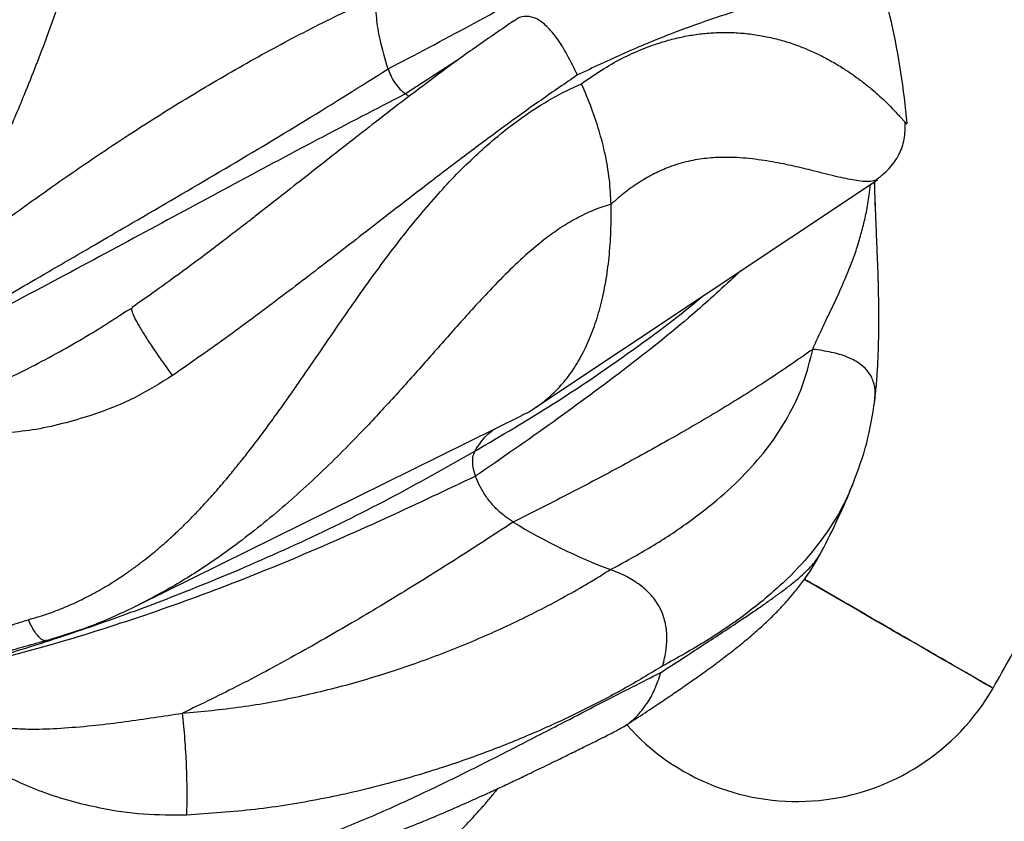
# Model space of a CAD drawing. Units: inches. Extents: x 33 to 1919, y 28 to 1228.
# Drawn here: x 1426 to 1434, y 960 to 966 of the extents above; entities that cross this region are included whole.
import ezdxf

# ---------------------------------------------------------------- set-up
doc = ezdxf.new("R2010")
doc.units = ezdxf.units.IN
doc.header["$LTSCALE"] = 115
doc.header["$MEASUREMENT"] = 0

msp = doc.modelspace()

# ---------------------------------------------------------------- linework, layer by layer
at = {"color": 8, "linetype": 'Continuous', "lineweight": 25}
msp.add_line((1429.6754964, 965.744082), (1429.2719908, 965.4850458), dxfattribs=at)
at = {"color": 7, "linetype": 'Continuous', "lineweight": 25}
for p, q in [((1430.2803097, 963.0652713), (1432.9175532, 964.8222597)), ((1432.8970015, 964.7499373), (1432.8949534, 964.8072033)), ((1427.0917433, 963.7917044), (1427.1106221, 963.8040954)), ((1427.2118208, 961.5385943), (1430.1753934, 963.0047116)), ((1432.4740586, 961.9294189), (1432.4859375, 961.9498929)), ((1426.5011459, 961.267791), (1426.497616, 961.2659702))]:
    msp.add_line(p, q, dxfattribs=at)
at = {"color": 7, "linetype": 'Continuous', "lineweight": 25, "flags": 128}
msp.add_lwpolyline([(1432.3531383, 961.7364244), (1432.3813077, 961.7201607), (1432.5165819, 961.6420588), (1432.650063, 961.5649912), (1432.7806764, 961.4895782), (1432.9073703, 961.416427), (1433.0291248, 961.3461267), (1433.1449596, 961.2792431), (1433.2539419, 961.2163149), (1433.3551945, 961.1578487), (1433.4479019, 961.1043153), (1433.5313179, 961.0561455), (1433.6047707, 961.0137274), (1433.667669, 960.9774024), (1433.7195064, 960.9474629), (1433.7598655, 960.9241501), (1433.7884214, 960.9076516), (1433.8049441, 960.8981003), (1433.8094255, 960.8955026)], dxfattribs=at)
at = {"color": 7, "linetype": 'Continuous', "lineweight": 25}
for centre, radius, start, end in [((1427.168881, 964.730064), 6, 5.02959604, 20.16345124), ((1427.168881, 964.730064), 6, 332.39408393, 337.84099862), ((1432.4015075, 965.9222592), 4.3920897, 238.47392822, 249.39788291), ((1432.293881, 961.7705026), 1.75, 221.40045472, 329.99999993)]:
    msp.add_arc(centre, radius, start, end, dxfattribs=at)
for points, knots in [([(1422.9190237, 957.3687656), (1422.9017288, 957.3789919), (1422.8707018, 957.3973377), (1422.8314891, 957.4228169), (1422.803259, 957.4420361), (1422.7839063, 957.4556859), (1422.767629, 957.4674463), (1422.7504609, 957.4801422), (1422.7297157, 957.4959302), (1422.70382, 957.5163195), (1422.6772927, 957.5381117), (1422.6502171, 957.5612909), (1422.6239215, 957.5846383), (1422.595327, 957.6110984), (1422.5679037, 957.637619), (1422.5449637, 957.6606883), (1422.5265589, 957.6797386), (1422.5095356, 957.6977906), (1422.4788511, 957.7311854), (1422.430844, 957.7863214), (1422.3617371, 957.8739894), (1422.2977585, 957.9643168), (1422.2259504, 958.0762503), (1422.1499229, 958.2099983), (1422.0719616, 958.3682999), (1422.0029185, 958.5308751), (1421.9416845, 958.6971282), (1421.8846986, 958.8758584), (1421.8291328, 959.0823706), (1421.7765025, 959.3242641), (1421.7331768, 959.5863829), (1421.7033303, 959.8398808), (1421.6842516, 960.078653), (1421.6730366, 960.3167422), (1421.6695143, 960.5785969), (1421.6754401, 960.8585204), (1421.6920847, 961.1620983), (1421.7213665, 961.4912), (1421.7670826, 961.8569256), (1421.8312645, 962.2524312), (1421.9145884, 962.6678594), (1422.0149562, 963.0891869), (1422.1118903, 963.4424899), (1422.194452, 963.7164612), (1422.2534345, 963.9017485), (1422.3041607, 964.0543619), (1422.3507165, 964.1898146), (1422.3997443, 964.3282027), (1422.4628708, 964.5004568), (1422.5446371, 964.7143142), (1422.64868, 964.9729007), (1422.7721782, 965.2631181), (1422.9182386, 965.5866141), (1423.0833192, 965.9301287), (1423.2645502, 966.2841715), (1423.4544494, 966.6333951), (1423.6525545, 966.9770538), (1423.858358, 967.3144387), (1424.0707679, 967.6440467), (1424.2838494, 967.9574494), (1424.483752, 968.2369323), (1424.6635956, 968.4775569), (1424.821765, 968.6814265), (1424.9650781, 968.8600735), (1425.0987671, 969.0218462), (1425.2304868, 969.1768355), (1425.3706401, 969.3370453), (1425.5265432, 969.5097508), (1425.7035036, 969.6989204), (1425.9010603, 969.9016554), (1426.1104011, 970.1069313), (1426.3223467, 970.305307), (1426.5306254, 970.4906573), (1426.6964451, 970.6328853), (1426.7928831, 970.7104334), (1426.8207587, 970.7328489)], [0, 0, 0, 0, 0.00943632, 0.016928765, 0.021904793, 0.025381485, 0.027952479, 0.031200866, 0.035212837, 0.039903806, 0.046237088, 0.050768457, 0.055902157, 0.061754505, 0.067757158, 0.072378416, 0.075726592, 0.079130118, 0.082951098, 0.094954215, 0.108939229, 0.124185614, 0.138417094, 0.157250906, 0.176492221, 0.194936707, 0.2109669, 0.227493822, 0.246283463, 0.266969846, 0.289159932, 0.309087541, 0.324853697, 0.341432414, 0.359402827, 0.378420669, 0.396976879, 0.417928421, 0.440073996, 0.463944406, 0.488891901, 0.513300157, 0.537086517, 0.54952011, 0.560034016, 0.568601365, 0.575418481, 0.582963756, 0.591979256, 0.604493504, 0.619053178, 0.635660124, 0.653637846, 0.674061639, 0.694430344, 0.714741816, 0.734994038, 0.755184952, 0.775312587, 0.795220462, 0.813601617, 0.828523487, 0.841983022, 0.85398105, 0.864564575, 0.875202019, 0.88638435, 0.898695809, 0.91283278, 0.92879858, 0.945690207, 0.962131235, 0.978125605, 0.993677142, 1, 1, 1, 1]), ([(1425.3088445, 964.3019351), (1425.330543, 964.3380397), (1425.3752255, 964.4123879), (1425.4380835, 964.5320989), (1425.4998312, 964.6620038), (1425.559521, 964.8027754), (1425.6068964, 964.9283199), (1425.6437698, 965.0354055), (1425.6714987, 965.1213223), (1425.6984324, 965.2106053), (1425.7229563, 965.2978089), (1425.7455439, 965.3837215), (1425.7666568, 965.4691705), (1425.7878191, 965.5605341), (1425.8075756, 965.6517134), (1425.8274302, 965.7497228), (1425.848738, 965.8616545), (1425.8717951, 965.9921813), (1425.8934413, 966.1247085), (1425.91164, 966.2427936), (1425.9278686, 966.3529029), (1425.9445985, 966.4689416), (1425.9626167, 966.596046), (1425.9808186, 966.7252405), (1425.9982656, 966.8481268), (1426.0151735, 966.9646622), (1426.0373108, 967.1117792), (1426.0656899, 967.2870345), (1426.1023772, 967.4873126), (1426.1432295, 967.6808637), (1426.1912481, 967.8738757), (1426.2485819, 968.0665861), (1426.3154575, 968.25385), (1426.3910578, 968.4307031), (1426.4758866, 968.5970697), (1426.5703507, 968.7528836), (1426.674619, 968.8977093), (1426.8064211, 969.0520401), (1426.9726222, 969.2089771), (1427.1788726, 969.3620822), (1427.3330094, 969.442133), (1427.4100665, 969.4821526)], [0, 0, 0, 0, 0.020426262, 0.042062573, 0.064965507, 0.089192802, 0.114803231, 0.128582119, 0.142817884, 0.157519301, 0.172695194, 0.185675085, 0.199573334, 0.214401417, 0.23017128, 0.243917281, 0.262035449, 0.284586579, 0.307461305, 0.326737584, 0.342460223, 0.361633245, 0.384084963, 0.405657058, 0.426332191, 0.446094694, 0.464930599, 0.501778205, 0.537116582, 0.57091529, 0.606297353, 0.643776931, 0.680409006, 0.716234717, 0.751549272, 0.786233082, 0.82037619, 0.854083461, 0.903021013, 0.951517592, 1, 1, 1, 1]), ([(1428.0931342, 968.7972328), (1428.0468469, 968.7814598), (1427.9548332, 968.750105), (1427.8276361, 968.6838724), (1427.7103168, 968.6043216), (1427.5919191, 968.5000354), (1427.4769368, 968.3681671), (1427.3681199, 968.2080098), (1427.2559594, 968.0054395), (1427.1443632, 967.7562102), (1427.030991, 967.4600488), (1426.9232252, 967.1510899), (1426.8039524, 966.793972), (1426.6686197, 966.3873945), (1426.5081618, 965.9341655), (1426.3452842, 965.5141445), (1426.1824743, 965.130385), (1426.0235191, 964.7854602), (1425.8532991, 964.4451082), (1425.7329433, 964.2296559), (1425.6728707, 964.1221183)], [0, 0, 0, 0, 0.029420985, 0.058485541, 0.087491828, 0.116769787, 0.15613188, 0.195515599, 0.235279536, 0.295933776, 0.35702697, 0.418607361, 0.48101018, 0.565785232, 0.651171025, 0.736894681, 0.801871736, 0.86786974, 0.93405046, 1, 1, 1, 1]), ([(1429.1380989, 965.6772848), (1429.3491406, 965.7883823), (1429.7703171, 966.0100999), (1430.3677921, 966.3425938), (1430.8892753, 966.6391173), (1431.3407387, 966.8974438), (1431.7284371, 967.1191712), (1432.0990675, 967.3296501), (1432.3273585, 967.4598508), (1432.4414406, 967.5249149)], [0, 0, 0, 0, 0.168616873, 0.336509194, 0.503437396, 0.628083245, 0.752317948, 0.876227743, 1, 1, 1, 1]), ([(1433.8094254, 960.8955027), (1433.9006592, 961.0565602), (1434.0760386, 961.3661622), (1434.3124807, 961.8199653), (1434.5187396, 962.2393859), (1434.6963463, 962.6232304), (1434.8480328, 962.9699823), (1434.9761138, 963.2786722), (1435.0828185, 963.5485873), (1435.1701267, 963.779261), (1435.2397732, 963.970402), (1435.2918691, 964.1180117), (1435.3287483, 964.2250527), (1435.352891, 964.2962962), (1435.3717251, 964.3525028), (1435.3906943, 964.409676), (1435.4144073, 964.4820741), (1435.4499692, 964.5924717), (1435.4969757, 964.7424185), (1435.554551, 964.9334203), (1435.6175159, 965.1521447), (1435.6848498, 965.3994817), (1435.7543381, 965.672656), (1435.8199358, 965.9516878), (1435.8779849, 966.2206028), (1435.9284573, 966.4756098), (1435.9714896, 966.7140808), (1436.0080061, 966.9370407), (1436.0393559, 967.1486556), (1436.0677606, 967.3602838), (1436.0840251, 967.504478), (1436.0922595, 967.5774817)], [0, 0, 0, 0, 0.075197823, 0.144553396, 0.208058812, 0.265706685, 0.317490545, 0.36340429, 0.403442685, 0.437601013, 0.465875116, 0.488261474, 0.503061461, 0.513318102, 0.519827773, 0.527919307, 0.538579145, 0.551808591, 0.576678278, 0.604789861, 0.636109325, 0.67323331, 0.714057158, 0.756979798, 0.797003418, 0.833763718, 0.870927982, 0.904008607, 0.934249548, 0.966711338, 1, 1, 1, 1]), ([(1432.7426908, 966.35114), (1432.7046663, 966.3429775), (1432.6293154, 966.3268024), (1432.4822329, 966.2959627), (1432.3150457, 966.2581211), (1432.1281498, 966.2114327), (1431.9025843, 966.14841), (1431.6331626, 966.0630121), (1431.3124242, 965.9459288), (1430.969491, 965.805224), (1430.7230649, 965.6887025), (1430.6001888, 965.6306011)], [0, 0, 0, 0, 0.104009288, 0.206109603, 0.306219479, 0.404279446, 0.500253874, 0.626080839, 0.749815888, 0.875249959, 1, 1, 1, 1]), ([(1425.6728503, 964.1219598), (1425.8379727, 964.2482016), (1426.1699356, 964.5019988), (1426.6685425, 964.857955), (1427.1579873, 965.1866391), (1427.63777, 965.4868623), (1428.1054448, 965.7580833), (1428.5740391, 966.0096008), (1428.8860303, 966.1569655), (1429.041905, 966.2305908)], [0, 0, 0, 0, 0.146832673, 0.295193189, 0.445597107, 0.584029474, 0.723054275, 0.861634513, 1, 1, 1, 1]), ([(1429.1381161, 965.6772348), (1429.1151806, 965.7542273), (1429.0755612, 965.8872265), (1429.0469678, 966.07281), (1429.0435947, 966.1776476), (1429.0418917, 966.2305782)], [0, 0, 0, 0, 0.404987947, 0.699589535, 1, 1, 1, 1]), ([(1430.6001888, 965.6306011), (1430.5750522, 965.6828408), (1430.5285406, 965.779503), (1430.4497411, 965.9077748), (1430.3693607, 966.0065285), (1430.2852637, 966.0703881), (1430.2044725, 966.0888638), (1430.1468119, 966.0758946), (1430.1199751, 966.0535564), (1430.1119264, 966.0468568)], [0, 0, 0, 0, 0.204803902, 0.37896063, 0.526524915, 0.658234278, 0.789658596, 0.936915632, 1, 1, 1, 1]), ([(1430.1101047, 966.0494241), (1430.0147761, 965.9843185), (1429.8277137, 965.8565624), (1429.5488955, 965.6534329), (1429.2880843, 965.4574836), (1429.0538781, 965.2771623), (1428.8498624, 965.1180109), (1428.670616, 964.9772435), (1428.4973807, 964.8408588), (1428.3190948, 964.7006932), (1428.1690634, 964.5834416), (1428.0529191, 964.4933436), (1427.9621798, 964.42333), (1427.8517215, 964.3387509), (1427.7160615, 964.2360178), (1427.554758, 964.1159375), (1427.3673415, 963.979266), (1427.2325884, 963.8851301), (1427.1609704, 963.8350992)], [0, 0, 0, 0, 0.1054580902, 0.206939295, 0.2986115412, 0.3803724797, 0.450215285, 0.5080993403, 0.5627626791, 0.6251154488, 0.6865824218, 0.7117204021, 0.7397715687, 0.7758387499, 0.8199031612, 0.8719309787, 0.9319344283, 1, 1, 1, 1]), ([(1425.0461966, 963.2557573), (1425.2272442, 963.3610758), (1425.5895387, 963.5718287), (1426.121985, 963.8826514), (1426.6476401, 964.1882396), (1427.2232692, 964.5228821), (1427.8445225, 964.8859368), (1428.5050951, 965.279816), (1428.9268093, 965.5445391), (1429.1381225, 965.6771869)], [0, 0, 0, 0, 0.123771747, 0.247679716, 0.371912367, 0.496559007, 0.663481642, 0.831376872, 1, 1, 1, 1]), ([(1430.6001888, 965.6306011), (1430.5062848, 965.566383), (1430.3180851, 965.4376791), (1430.0250808, 965.2262357), (1429.7258157, 965.0036444), (1429.4194306, 964.7700671), (1429.0858915, 964.5123059), (1428.7209686, 964.2288542), (1428.3215633, 963.9225403), (1427.9054103, 963.6111541), (1427.6187626, 963.4108778), (1427.4737536, 963.3095623)], [0, 0, 0, 0, 0.099761708, 0.199939444, 0.299465742, 0.398960475, 0.499805684, 0.620087979, 0.74361533, 0.870300457, 1, 1, 1, 1]), ([(1429.1388411, 965.6776575), (1429.1457035, 965.6588524), (1429.1594169, 965.6212736), (1429.1908954, 965.5675211), (1429.2292684, 965.5202905), (1429.2576991, 965.4968362), (1429.271991, 965.4850459)], [0, 0, 0, 0, 0.2505538792, 0.5006892962, 0.7489998902, 1, 1, 1, 1]), ([(1426.3602259, 961.4242754), (1426.3996376, 961.4355019), (1426.4807958, 961.4586201), (1426.6029397, 961.503441), (1426.7293572, 961.557711), (1426.8594602, 961.6229756), (1426.9698533, 961.6866083), (1427.0605793, 961.7442895), (1427.1315539, 961.7924084), (1427.2034565, 961.8443193), (1427.2719171, 961.8968748), (1427.3377952, 961.9503236), (1427.4019498, 962.0049945), (1427.4690971, 962.065104), (1427.5346879, 962.1267788), (1427.6037462, 962.1948044), (1427.6811182, 962.2744607), (1427.7693233, 962.370162), (1427.8568132, 962.4703979), (1427.9333707, 962.5620789), (1428.0037584, 962.6493626), (1428.0772282, 962.7430485), (1428.1569255, 962.847827), (1428.2372734, 962.9565724), (1428.3132883, 963.0619724), (1428.3851998, 963.1636213), (1428.4760631, 963.2938552), (1428.5849693, 963.4520558), (1428.7114445, 963.6369532), (1428.8367155, 963.8189763), (1428.9662092, 964.0031868), (1429.1016857, 964.1894645), (1429.2409263, 964.3723453), (1429.3811143, 964.5462697), (1429.5227425, 964.7105232), (1429.6662158, 964.8644888), (1429.8115781, 965.0072244), (1429.9816969, 965.1583608), (1430.1784499, 965.3101561), (1430.4031137, 965.4551085), (1430.5549944, 965.5273125), (1430.6309236, 965.5634092)], [0, 0, 0, 0, 0.0204262616, 0.0420625735, 0.0649655074, 0.0891928022, 0.1148032313, 0.1285821185, 0.1428178838, 0.1575193006, 0.1726951945, 0.1856750848, 0.1995733342, 0.2144014171, 0.2301712796, 0.2439172813, 0.2620354492, 0.2845865789, 0.3074613048, 0.3267375842, 0.3424602226, 0.3616332453, 0.3840849634, 0.4056570582, 0.4263321913, 0.4460946943, 0.4649305993, 0.5017782053, 0.5371165815, 0.5709152896, 0.6062973527, 0.6437769305, 0.6804090056, 0.7162347167, 0.7515492718, 0.7862330818, 0.8203761904, 0.8540834612, 0.9030210129, 0.9515175917, 1, 1, 1, 1]), ([(1430.8600635, 964.6332536), (1430.857035, 964.6953786), (1430.8506639, 964.8260737), (1430.8172228, 965.017512), (1430.7688742, 965.2031723), (1430.7102074, 965.3794926), (1430.6580805, 965.5004134), (1430.6309314, 965.5633921)], [0, 0, 0, 0, 0.212419553, 0.446875594, 0.61711574, 0.800583799, 1, 1, 1, 1]), ([(1429.2720019, 965.485037), (1429.0466116, 965.3682537), (1428.5972101, 965.1354015), (1427.9144831, 964.7702077), (1427.2211618, 964.3950322), (1426.5128951, 964.0148956), (1425.7899092, 963.6334577), (1425.2939059, 963.3815585), (1425.0461966, 963.2557573)], [0, 0, 0, 0, 0.169006294, 0.336978596, 0.503828192, 0.669809794, 0.835099543, 1, 1, 1, 1]), ([(1429.3004446, 965.4658966), (1429.294271, 965.4695398), (1429.284685, 965.4751967), (1429.2752365, 965.4824058), (1429.271873, 965.4849721)], [0, 0, 0, 0, 0.64401782, 1, 1, 1, 1]), ([(1432.8960093, 964.8133605), (1432.9347386, 964.8434457), (1433.0087735, 964.9009567), (1433.0865058, 965.0117439), (1433.130724, 965.1347835), (1433.1306032, 965.2214081), (1433.1305416, 965.2656188)], [0, 0, 0, 0, 0.268887732, 0.514005602, 0.751962115, 1, 1, 1, 1]), ([(1433.1301025, 965.2661264), (1433.1331117, 965.2629658), (1433.1394938, 965.2562626), (1433.1454808, 965.2508117), (1433.1447248, 965.254227), (1433.1443349, 965.2559883)], [0, 0, 0, 0, 0.301704889, 0.639875753, 1, 1, 1, 1]), ([(1432.915765, 964.8250185), (1432.9137674, 964.8219057), (1432.9102157, 964.8163712), (1432.8989056, 964.8153331), (1432.8939567, 964.8148788)], [0, 0, 0, 0, 0.562441206, 1, 1, 1, 1]), ([(1432.9021125, 964.5841622), (1432.8999008, 964.6431214), (1432.8970469, 964.7191987), (1432.8968309, 964.7966089), (1432.8967823, 964.814027)], [0, 0, 0, 0, 0.774989443, 1, 1, 1, 1]), ([(1432.8969158, 963.1176686), (1432.9015236, 963.1621061), (1432.9101772, 963.2455621), (1432.9187578, 963.374472), (1432.9240745, 963.4903429), (1432.9269584, 963.5949123), (1432.9283508, 963.6953451), (1432.9281593, 963.803954), (1432.9261609, 963.9272253), (1432.9234915, 964.0622302), (1432.9181445, 964.2006936), (1432.9120995, 964.3427804), (1432.9058509, 964.5028242), (1432.9014676, 964.6171383), (1432.89908, 964.679407)], [0, 0, 0, 0, 0.110023774, 0.206630822, 0.289743957, 0.359236547, 0.423650141, 0.492732378, 0.573944654, 0.659615754, 0.737691732, 0.820376433, 0.902156231, 1, 1, 1, 1]), ([(1430.1747885, 963.0058477), (1430.1824063, 963.0091701), (1430.228047, 963.0290756), (1430.3082323, 963.0820625), (1430.4133138, 963.167081), (1430.5109257, 963.2742361), (1430.5976468, 963.3982542), (1430.6719739, 963.5377429), (1430.7336705, 963.6903435), (1430.783133, 963.8550983), (1430.8207983, 964.0320331), (1430.8465139, 964.2215825), (1430.8610535, 964.4216256), (1430.8603935, 964.5626016), (1430.8600627, 964.633254)], [0, 0, 0, 0, 0.015680085, 0.093944411, 0.181468181, 0.269615122, 0.359645775, 0.45028641, 0.539415307, 0.629047341, 0.720138234, 0.811683808, 0.905622303, 1, 1, 1, 1]), ([(1427.1593395, 963.8260435), (1427.1473195, 963.8204968), (1427.1229136, 963.8092344), (1427.1022817, 963.7969163), (1427.0918111, 963.7906648)], [0, 0, 0, 0, 0.492498524, 1, 1, 1, 1]), ([(1427.4738007, 963.3094966), (1427.4457701, 963.3488624), (1427.39382, 963.4218202), (1427.3212679, 963.5277658), (1427.2609413, 963.6199282), (1427.2135196, 963.69779), (1427.1803981, 963.7592425), (1427.1623658, 963.8027142), (1427.1572675, 963.8264861), (1427.1611775, 963.8313019), (1427.162488, 963.832916)], [0, 0, 0, 0, 0.167585993, 0.310592494, 0.434533564, 0.547744224, 0.660954884, 0.784895954, 0.927902455, 1, 1, 1, 1]), ([(1432.417226, 963.5120739), (1432.3037232, 963.4329815), (1432.0716175, 963.2712429), (1431.7048748, 963.0432221), (1431.3191065, 962.8180249), (1430.9249895, 962.6012462), (1430.51794, 962.3862599), (1430.2431308, 962.2479736), (1430.104939, 962.1784343)], [0, 0, 0, 0, 0.1627747333, 0.3328634028, 0.4943121625, 0.6660756661, 0.8320812802, 1, 1, 1, 1]), ([(1430.8560355, 961.8110589), (1430.9632808, 961.8696293), (1431.1784911, 961.9871633), (1431.460566, 962.174914), (1431.7115581, 962.3711472), (1431.9255912, 962.5759259), (1432.1049455, 962.791419), (1432.2463452, 963.0175849), (1432.3544844, 963.2555585), (1432.3962933, 963.4264997), (1432.4172224, 963.5120713)], [0, 0, 0, 0, 0.12627001, 0.253387518, 0.378394975, 0.504501685, 0.628734856, 0.753861868, 0.876785464, 1, 1, 1, 1]), ([(1432.893484, 963.1134058), (1432.8966124, 963.1340627), (1432.9041948, 963.1841292), (1432.8901233, 963.262973), (1432.8480889, 963.3427256), (1432.7765269, 963.4080711), (1432.6789218, 963.4577972), (1432.5565562, 963.4939103), (1432.4660542, 963.5057065), (1432.4172224, 963.5120713)], [0, 0, 0, 0, 0.099838527, 0.241981533, 0.371819614, 0.501657695, 0.643800702, 0.807806947, 1, 1, 1, 1]), ([(1427.4738007, 963.3094966), (1427.3789777, 963.2505856), (1427.1874105, 963.13157), (1426.906597, 963.0192007), (1426.6489249, 962.9426487), (1426.4265871, 962.890636), (1426.2275948, 962.8695285), (1426.0618798, 962.8568249), (1425.9253155, 962.8562133), (1425.7926503, 962.8672691), (1425.6616671, 962.8854188), (1425.540281, 962.913046), (1425.4336906, 962.9502521), (1425.3415734, 962.9938813), (1425.2415668, 963.0532022), (1425.1370274, 963.1377765), (1425.0764967, 963.216399), (1425.0462008, 963.25575)], [0, 0, 0, 0, 0.125740083, 0.254027699, 0.340755713, 0.431092732, 0.513965498, 0.568892545, 0.621692785, 0.670471665, 0.72138479, 0.773345775, 0.812825948, 0.849969674, 0.888949927, 0.944418869, 1, 1, 1, 1]), ([(1432.7259197, 962.4674533), (1432.7656427, 962.5744798), (1432.8448597, 962.7879155), (1432.8792123, 963.0049205), (1432.896339, 963.1131092)], [0, 0, 0, 0, 0.501445757, 1, 1, 1, 1]), ([(1429.8080624, 962.7265626), (1429.8365765, 962.7704167), (1429.8814785, 962.8394751), (1429.9447079, 962.8852855), (1429.9677847, 962.9020049)], [0, 0, 0, 0, 0.635028796, 1, 1, 1, 1]), ([(1425.5158272, 960.9718289), (1425.7109958, 961.0238728), (1426.1015478, 961.1280177), (1426.6691693, 961.3088294), (1427.2242623, 961.504215), (1427.8266879, 961.7392797), (1428.4712218, 962.0202469), (1429.1531276, 962.3546924), (1429.5894182, 962.602418), (1429.8080353, 962.7265487)], [0, 0, 0, 0, 0.123771747, 0.247679716, 0.371912367, 0.496559007, 0.663481642, 0.831376872, 1, 1, 1, 1]), ([(1429.8087875, 962.7269925), (1429.8030041, 962.7149214), (1429.7914468, 962.6907995), (1429.7869512, 962.6428986), (1429.793866, 962.588729), (1429.8068178, 962.5512165), (1429.8133286, 962.5323592)], [0, 0, 0, 0, 0.250553879, 0.500689296, 0.74899989, 1, 1, 1, 1]), ([(1429.8133338, 962.5323441), (1429.591353, 962.4271139), (1429.1487495, 962.2172972), (1428.4639369, 961.9139674), (1427.7588727, 961.6309249), (1427.0318355, 961.3769911), (1426.2855346, 961.1527533), (1425.7721946, 961.0320896), (1425.5158272, 960.9718289)], [0, 0, 0, 0, 0.169006294, 0.336978596, 0.503828192, 0.669809794, 0.835099543, 1, 1, 1, 1]), ([(1430.1049432, 962.1784317), (1430.0652643, 962.2052026), (1430.0135217, 962.2401128), (1429.9542695, 962.3003191), (1429.9229463, 962.336812), (1429.8874331, 962.3848399), (1429.8508374, 962.4456898), (1429.8260873, 962.4992487), (1429.8149157, 962.5279047), (1429.8132079, 962.5322853)], [0, 0, 0, 0, 0.339165096, 0.442283974, 0.542309483, 0.640607991, 0.808861023, 0.970781045, 1, 1, 1, 1]), ([(1430.1049473, 962.1784293), (1429.9697344, 962.0900488), (1429.7017247, 961.9148672), (1429.286719, 961.6550894), (1428.869889, 961.4036307), (1428.438522, 961.1570328), (1428.00397, 960.9224474), (1427.6994512, 960.7744041), (1427.5505216, 960.7020011)], [0, 0, 0, 0, 0.168465032, 0.333919752, 0.50564979, 0.667134036, 0.837206694, 1, 1, 1, 1]), ([(1430.9595801, 960.5998499), (1430.9969128, 960.6239778), (1431.0824279, 960.6792455), (1431.2028142, 960.7592584), (1431.3180634, 960.8368815), (1431.4226377, 960.9084856), (1431.5138618, 960.972136), (1431.5900907, 961.0265427), (1431.6443388, 961.0660944), (1431.6816859, 961.0937781), (1431.7163384, 961.1197882), (1431.7563859, 961.1502737), (1431.8073135, 961.1898698), (1431.8626113, 961.2341207), (1431.9319325, 961.2914763), (1432.0070444, 961.3567639), (1432.0862278, 961.4305746), (1432.1433386, 961.4876715), (1432.1868395, 961.5335276), (1432.2271541, 961.5777848), (1432.279863, 961.6392227), (1432.3442841, 961.7217744), (1432.411323, 961.8173367), (1432.45076, 961.8879802), (1432.4696876, 961.9218853)], [0, 0, 0, 0, 0.053571211, 0.122711307, 0.184637676, 0.239697111, 0.302484583, 0.352218377, 0.388843628, 0.412517784, 0.429459003, 0.45453259, 0.488485476, 0.527974307, 0.565014604, 0.630654166, 0.686724911, 0.736457554, 0.758957039, 0.786947411, 0.826779405, 0.878401304, 0.941639029, 1, 1, 1, 1]), ([(1427.5505267, 960.7020036), (1427.7024427, 960.716266), (1428.0059181, 960.7447573), (1428.455006, 960.8285895), (1428.8951298, 960.9382329), (1429.3251451, 961.0746023), (1429.7387351, 961.2322011), (1430.1352555, 961.4098078), (1430.5115644, 961.6021547), (1430.7414666, 961.7415787), (1430.8560355, 961.8110589)], [0, 0, 0, 0, 0.123214975, 0.246140706, 0.371265173, 0.495500621, 0.621604364, 0.746616621, 0.873729452, 1, 1, 1, 1]), ([(1431.2591086, 961.0674544), (1431.2689787, 961.1079819), (1431.287242, 961.1829724), (1431.2941495, 961.3017428), (1431.2794854, 961.4154777), (1431.2374215, 961.5249456), (1431.1680014, 961.6213805), (1431.0787395, 961.6995456), (1430.9722853, 961.7643294), (1430.8968434, 961.7946551), (1430.8560355, 961.8110589)], [0, 0, 0, 0, 0.1556319787, 0.2879749458, 0.4001101219, 0.5001970272, 0.6000673248, 0.7119690201, 0.8441989397, 1, 1, 1, 1]), ([(1433.8092482, 960.895605), (1433.809307, 960.8955712), (1433.8164395, 960.8914609), (1433.7911797, 960.9060598), (1433.7299722, 960.94142), (1433.6236546, 961.0028231), (1433.4811947, 961.0850911), (1433.3053128, 961.1866529), (1433.1008728, 961.3046999), (1432.8715229, 961.4371256), (1432.6279578, 961.5777545), (1432.4512711, 961.6797676), (1432.3601691, 961.732365), (1432.3529311, 961.7365439)], [0, 0, 0, 0, 0.0009283208, 0.1126443149, 0.2212118432, 0.3329278372, 0.4414953656, 0.5500628939, 0.6617788879, 0.7703464162, 0.8820624103, 0.9906299386, 1, 1, 1, 1]), ([(1426.502081, 961.2645717), (1426.6096227, 961.2970013), (1426.7558477, 961.3410961), (1426.9873806, 961.4327811), (1427.1103725, 961.4909486), (1427.1959714, 961.5314315)], [0, 0, 0, 0, 0.45805823, 0.622823832, 1, 1, 1, 1]), ([(1427.2116692, 961.5388788), (1427.2094039, 961.5375972), (1427.2026476, 961.5337749), (1427.1955756, 961.5309478), (1427.1908747, 961.5290686)], [0, 0, 0, 0, 0.335271925, 1, 1, 1, 1]), ([(1425.5158229, 960.9718277), (1425.5530324, 960.9989443), (1425.6281794, 961.0537079), (1425.7500315, 961.1368969), (1425.8843112, 961.2202114), (1426.0339265, 961.2988905), (1426.1908087, 961.3722148), (1426.3050801, 961.4073072), (1426.3602394, 961.4242465)], [0, 0, 0, 0, 0.157213995, 0.317503671, 0.485136035, 0.660670267, 0.83620377, 1, 1, 1, 1]), ([(1425.7275861, 961.0342415), (1425.7482684, 961.0405107), (1425.7985093, 961.0557396), (1425.8877622, 961.0832405), (1426.0052289, 961.1196707), (1426.1496011, 961.1640413), (1426.3172184, 961.2147313), (1426.4361607, 961.2469053), (1426.4983058, 961.2637157)], [0, 0, 0, 0, 0.08073359, 0.196115289, 0.348137105, 0.539372179, 0.759330545, 1, 1, 1, 1]), ([(1431.2591086, 961.0674544), (1431.1593563, 961.0073178), (1430.9594357, 960.8867939), (1430.6351344, 960.7181256), (1430.2953421, 960.560106), (1429.9390713, 960.4146178), (1429.5438943, 960.2747117), (1429.1044693, 960.1449322), (1428.6183132, 960.0343009), (1428.1092317, 959.9510972), (1427.7602997, 959.9277069), (1427.5837824, 959.9158743)], [0, 0, 0, 0, 0.099761708, 0.199939444, 0.299465742, 0.398960475, 0.499805684, 0.620087979, 0.74361533, 0.870300457, 1, 1, 1, 1]), ([(1425.4783689, 959.5683772), (1425.5189042, 959.5538274), (1425.602376, 959.523866), (1425.7339516, 959.4843627), (1425.8747579, 959.4480596), (1426.0251621, 959.4162996), (1426.1575593, 959.3944161), (1426.2694611, 959.3798333), (1426.3587106, 959.3703576), (1426.4509243, 959.3628287), (1426.5404933, 959.3577426), (1426.6283032, 959.3547874), (1426.7152785, 959.3537271), (1426.8079097, 959.3546734), (1426.9000163, 959.3577618), (1426.9986835, 959.3632875), (1427.1110714, 959.372169), (1427.2417805, 959.3862512), (1427.3741955, 959.4046728), (1427.4920719, 959.4243554), (1427.6019416, 959.4452123), (1427.717831, 959.4696693), (1427.8449764, 959.4996511), (1427.9745164, 959.5335098), (1428.0981002, 959.5687499), (1428.2157251, 959.6048661), (1428.3648695, 959.6536176), (1428.5439108, 959.7169787), (1428.7510481, 959.7969755), (1428.9541436, 959.8810532), (1429.1603217, 959.9712746), (1429.3707066, 960.0678744), (1429.5803823, 960.1680743), (1429.7841015, 960.2684325), (1429.9819132, 960.3680982), (1430.173847, 960.4663286), (1430.3594775, 960.562205), (1430.5662998, 960.6693593), (1430.7905619, 960.7854816), (1431.0283832, 960.9077586), (1431.1726628, 960.980683), (1431.2447921, 961.0171398)], [0, 0, 0, 0, 0.0204262616, 0.0420625735, 0.0649655074, 0.0891928022, 0.1148032313, 0.1285821185, 0.1428178838, 0.1575193006, 0.1726951945, 0.1856750848, 0.1995733342, 0.2144014171, 0.2301712796, 0.2439172813, 0.2620354492, 0.2845865789, 0.3074613048, 0.3267375842, 0.3424602226, 0.3616332453, 0.3840849634, 0.4056570582, 0.4263321913, 0.4460946943, 0.4649305993, 0.5017782053, 0.5371165815, 0.5709152896, 0.6062973527, 0.6437769305, 0.6804090056, 0.7162347167, 0.7515492718, 0.7862330818, 0.8203761904, 0.8540834612, 0.9030210129, 0.9515175917, 1, 1, 1, 1]), ([(1430.9006702, 960.569539), (1430.921316, 960.5793499), (1430.9846744, 960.6094579), (1431.0639119, 960.6804413), (1431.1408423, 960.7777), (1431.2006681, 960.8849474), (1431.2296788, 960.9718605), (1431.2447883, 961.0171271)], [0, 0, 0, 0, 0.125793281, 0.386037231, 0.575002155, 0.778649935, 1, 1, 1, 1]), ([(1427.5837807, 959.915825), (1427.471947, 959.9151351), (1427.2460136, 959.9137415), (1426.948484, 959.9586411), (1426.6895625, 960.0211107), (1426.4731022, 960.0881752), (1426.2936038, 960.1657259), (1426.1461984, 960.2361898), (1426.0301951, 960.3012129), (1425.9241288, 960.3719858), (1425.8233254, 960.4473443), (1425.7360381, 960.5242978), (1425.6669322, 960.5996279), (1425.6139426, 960.6714182), (1425.5633792, 960.7565195), (1425.5238599, 960.8582569), (1425.5185063, 960.9339413), (1425.5158267, 960.9718218)], [0, 0, 0, 0, 0.125740083, 0.254027699, 0.340755713, 0.431092732, 0.513965498, 0.568892545, 0.621692785, 0.670471665, 0.72138479, 0.773345775, 0.812825948, 0.849969674, 0.888949927, 0.944418869, 1, 1, 1, 1]), ([(1425.5158267, 960.9718218), (1425.5298054, 960.9374832), (1425.5573417, 960.8698406), (1425.634082, 960.7800449), (1425.7327043, 960.7080817), (1425.8432011, 960.6586621), (1425.9556336, 960.6234671), (1426.0652462, 960.6015787), (1426.1776643, 960.5893648), (1426.2939142, 960.5813128), (1426.4492071, 960.5774371), (1426.6445801, 960.588461), (1426.8757674, 960.6073859), (1427.1056544, 960.6369419), (1427.3285558, 960.6690121), (1427.4771236, 960.6910531), (1427.5505169, 960.7019414)], [0, 0, 0, 0, 0.061223328, 0.120602195, 0.178965597, 0.237690511, 0.289292494, 0.340248227, 0.388911618, 0.441749667, 0.49651175, 0.596290397, 0.703195051, 0.804614965, 0.903478739, 1, 1, 1, 1]), ([(1427.5837807, 959.915825), (1427.5846463, 959.9463537), (1427.5862506, 960.0029336), (1427.5867574, 960.1002669), (1427.5854386, 960.1995717), (1427.5820871, 960.302116), (1427.5767218, 960.4055726), (1427.5695239, 960.5075407), (1427.5605991, 960.6091466), (1427.5540504, 960.6694198), (1427.5505169, 960.7019414)], [0, 0, 0, 0, 0.15297833, 0.283519643, 0.396657368, 0.5, 0.603342632, 0.716480357, 0.84702167, 1, 1, 1, 1]), ([(1425.4495232, 959.5335363), (1425.5168794, 959.5099589), (1425.6404291, 959.4667115), (1425.8131515, 959.4192677), (1425.9561641, 959.3857916), (1426.0738002, 959.3624366), (1426.175728, 959.3449784), (1426.287031, 959.3285534), (1426.4201995, 959.3127539), (1426.5707934, 959.300362), (1426.7169011, 959.2934756), (1426.8505318, 959.2912437), (1427.0033641, 959.2928489), (1427.1827825, 959.3007512), (1427.397702, 959.3189971), (1427.6322818, 959.348759), (1427.8796365, 959.3911172), (1428.126112, 959.4440069), (1428.3427818, 959.4989572), (1428.5223557, 959.5500914), (1428.6850434, 959.6001581), (1428.8424249, 959.6521542), (1429.0064372, 959.7100693), (1429.1619495, 959.7681533), (1429.3107642, 959.8265554), (1429.4661515, 959.8901154), (1429.6220281, 959.9564977), (1429.7740537, 960.0237041), (1429.9027475, 960.0821551), (1430.0202617, 960.1365906), (1430.1308907, 960.1886943), (1430.226422, 960.2343076), (1430.3067395, 960.2729864), (1430.3793121, 960.3081518), (1430.4609892, 960.3479638), (1430.5567937, 960.3949325), (1430.6702222, 960.4508811), (1430.7902051, 960.510388), (1430.865874, 960.5484259), (1430.9021318, 960.5666523)], [0, 0, 0, 0, 0.036335699, 0.066649561, 0.09100773, 0.110992559, 0.127605307, 0.143583194, 0.168204645, 0.195800684, 0.220452339, 0.242651762, 0.263842576, 0.298278865, 0.334082624, 0.373639706, 0.418599417, 0.461699243, 0.501771363, 0.532198536, 0.556619478, 0.58837403, 0.616570989, 0.645405762, 0.673293297, 0.698578177, 0.73194892, 0.761132646, 0.785545387, 0.806714459, 0.830311507, 0.851685405, 0.865007591, 0.880067809, 0.897068514, 0.917256897, 0.942276796, 0.972341111, 1, 1, 1, 1]), ([(1429.0499952, 959.2932788), (1429.1161516, 959.3347127), (1429.2490054, 959.4179191), (1429.4275489, 959.5541981), (1429.5835952, 959.6878068), (1429.7111177, 959.8100173), (1429.8135779, 959.9174117), (1429.8934042, 960.0076988), (1429.9486689, 960.0735934), (1429.977156, 960.1094065), (1429.9864168, 960.1210489)], [0, 0, 0, 0, 0.185675241, 0.372868669, 0.536488311, 0.677155701, 0.795255917, 0.89101916, 0.964571506, 1, 1, 1, 1])]:
    msp.add_open_spline(points, degree=3, knots=knots, dxfattribs=at)
at = {"color": 8, "linetype": 'Continuous', "lineweight": 25}
for points, knots in [([(1430.6309236, 965.5634092), (1430.6824814, 965.5995171), (1430.7855224, 965.6716808), (1430.9425549, 965.7598069), (1431.1004979, 965.8326989), (1431.2443375, 965.8838442), (1431.3735315, 965.9185026), (1431.4881674, 965.9407465), (1431.6022209, 965.9546182), (1431.7154007, 965.9602948), (1431.8307294, 965.9579569), (1431.9476794, 965.946986), (1432.0655416, 965.9269248), (1432.1806766, 965.8985254), (1432.2867986, 965.8641696), (1432.3848922, 965.8252258), (1432.4758421, 965.7830269), (1432.564817, 965.7357756), (1432.6488318, 965.6853934), (1432.7286542, 965.6319875), (1432.8046381, 965.5760681), (1432.873793, 965.5203369), (1432.9362719, 965.4653958), (1432.9936716, 965.4110967), (1433.0401137, 965.3640295), (1433.0747374, 965.3269831), (1433.0981151, 965.3013519), (1433.1155454, 965.282007), (1433.1259978, 965.2703557), (1433.1296067, 965.2666373), (1433.1301025, 965.2661264)], [0, 0, 0, 0, 0.043155423, 0.086248411, 0.129495863, 0.173107221, 0.205055191, 0.237317824, 0.269961363, 0.303045127, 0.336620972, 0.373750996, 0.411608902, 0.450229852, 0.489637592, 0.523806898, 0.55938694, 0.596360567, 0.634701727, 0.671525643, 0.711218973, 0.75370269, 0.791464533, 0.832546042, 0.880396085, 0.913138806, 0.942527033, 0.969078585, 0.995751648, 1, 1, 1, 1]), ([(1432.8939567, 964.8148788), (1432.880959, 964.8118733), (1432.8453943, 964.8036497), (1432.7471912, 964.8144216), (1432.6026211, 964.8448179), (1432.4411687, 964.8862783), (1432.2741661, 964.9265597), (1432.1097034, 964.9605333), (1431.9307727, 964.9871877), (1431.7587069, 964.9979204), (1431.59896, 964.989651), (1431.456676, 964.9666973), (1431.3215209, 964.926735), (1431.1964882, 964.8721127), (1431.0837469, 964.8077314), (1430.971051, 964.7292722), (1430.8972093, 964.6653895), (1430.8600635, 964.6332536)], [0, 0, 0, 0, 0.0627951812, 0.1718213591, 0.2804179528, 0.3882373023, 0.4676029071, 0.5459225669, 0.6236226809, 0.7007643701, 0.7513372181, 0.8014265852, 0.8514885113, 0.888725088, 0.925616196, 0.9625814417, 1, 1, 1, 1]), ([(1432.417225, 963.5120162), (1432.4354688, 963.5541334), (1432.4723972, 963.6393854), (1432.5384479, 963.7745069), (1432.608483, 963.9185421), (1432.6738652, 964.0713282), (1432.7328277, 964.2127255), (1432.7731536, 964.3419462), (1432.8050234, 964.4545398), (1432.8329206, 964.5723465), (1432.8506948, 964.6828623), (1432.8601545, 964.7584675), (1432.8636422, 964.7863431)], [0, 0, 0, 0, 0.120933076, 0.244787909, 0.371834634, 0.505773799, 0.630491807, 0.715675364, 0.795177193, 0.871290545, 0.952544884, 1, 1, 1, 1]), ([(1430.8600635, 964.6332536), (1430.8184001, 964.6198942), (1430.735578, 964.5933374), (1430.6099903, 964.5342378), (1430.4852436, 964.4615185), (1430.3477324, 964.3645744), (1430.1992788, 964.2408084), (1430.0412999, 964.0904185), (1429.8595647, 963.9015478), (1429.654112, 963.6728723), (1429.4218962, 963.4088574), (1429.1847632, 963.1430596), (1428.9112539, 962.8484031), (1428.5953456, 962.5317275), (1428.2294373, 962.2052219), (1427.8724763, 961.9318232), (1427.5325275, 961.7072221), (1427.3184196, 961.594887), (1427.2116692, 961.5388788)], [0, 0, 0, 0, 0.033954551, 0.06749775, 0.100973702, 0.134763188, 0.180190701, 0.225643174, 0.271534454, 0.341535084, 0.412042308, 0.483111803, 0.555130457, 0.652968746, 0.751511888, 0.850444955, 0.925434516, 1, 1, 1, 1]), ([(1431.8625057, 964.1193644), (1431.7509436, 964.0159842), (1431.4736029, 963.7589835), (1430.988032, 963.3724067), (1430.4154851, 962.9483782), (1430.014456, 962.6713145), (1429.8133284, 962.5323591)], [0, 0, 0, 0, 0.182245399, 0.453057821, 0.72569286, 1, 1, 1, 1]), ([(1429.8080789, 962.726593), (1430.0119463, 962.8460996), (1430.4188051, 963.0845992), (1430.9926178, 963.477828), (1431.3734362, 963.7591071), (1431.5543555, 963.9121131), (1431.5652475, 963.9213246)], [0, 0, 0, 0, 0.327964891, 0.654520506, 0.979200883, 1, 1, 1, 1]), ([(1425.0462008, 963.25575), (1425.0838406, 963.225761), (1425.1579862, 963.1666865), (1425.2882856, 963.1115085), (1425.4245673, 963.086387), (1425.5570215, 963.0890199), (1425.6821431, 963.1064523), (1425.7974544, 963.1343423), (1425.9111429, 963.171016), (1426.0260101, 963.213188), (1426.1759931, 963.2753286), (1426.359617, 963.3640498), (1426.5723612, 963.4755235), (1426.7793943, 963.5946444), (1426.9515886, 963.698657), (1427.0538299, 963.7665341), (1427.0917433, 963.7917044)], [0, 0, 0, 0, 0.06365848, 0.125399136, 0.186083937, 0.247144629, 0.300799076, 0.353781568, 0.404380541, 0.459320218, 0.516260458, 0.620007791, 0.731164568, 0.83661845, 0.939414522, 1, 1, 1, 1]), ([(1432.7241473, 962.4676367), (1432.6982632, 962.4075412), (1432.6428546, 962.2788987), (1432.5273644, 962.0942979), (1432.3706178, 961.8911025), (1432.166649, 961.6815703), (1431.9041163, 961.4654428), (1431.6054008, 961.2596265), (1431.3743288, 961.1313949), (1431.2591086, 961.0674544)], [0, 0, 0, 0, 0.110252823, 0.236011007, 0.359094567, 0.520462873, 0.679148375, 0.840012809, 1, 1, 1, 1]), ([(1431.2447921, 961.0171398), (1431.2995465, 961.0526407), (1431.4089762, 961.1235911), (1431.5618308, 961.2232239), (1431.7055317, 961.3173664), (1431.8266144, 961.3975015), (1431.928061, 961.4655771), (1432.0125301, 961.5231682), (1432.0911114, 961.5780283), (1432.163664, 961.6303947), (1432.2320392, 961.6820767), (1432.2953857, 961.7331551), (1432.3527619, 961.7838764), (1432.4024022, 961.8334482), (1432.4415871, 961.8800275), (1432.4690537, 961.9186446), (1432.4807042, 961.9413617), (1432.4851711, 961.9500718)], [0, 0, 0, 0, 0.079176336, 0.158238121, 0.2375833, 0.317596129, 0.37621039, 0.435401956, 0.495292361, 0.555990438, 0.617591325, 0.68571299, 0.755170083, 0.826027116, 0.898327658, 0.961017355, 1, 1, 1, 1]), ([(1426.497616, 961.2659702), (1426.4958512, 961.2649217), (1426.4837184, 961.2577134), (1426.4528361, 961.27635), (1426.4064999, 961.3314993), (1426.3762234, 961.3922004), (1426.3602394, 961.4242465)], [0, 0, 0, 0, 0.051761737, 0.355845171, 0.659928605, 1, 1, 1, 1])]:
    msp.add_open_spline(points, degree=3, knots=knots, dxfattribs=at)

doc.saveas('drawing.dxf')
